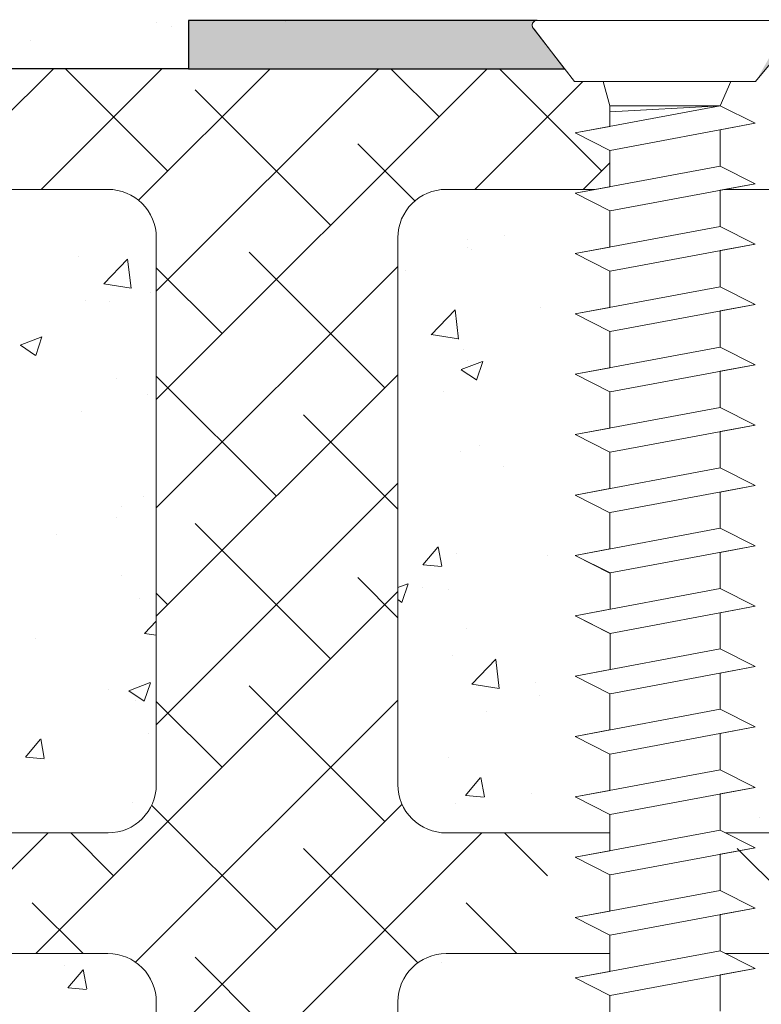
# Model space of a CAD drawing. Units: millimetres. Extents: x 18349 to 18646, y 3092 to 3309.
# Drawn here: x 18412 to 18443, y 3215 to 3256 of the extents above; entities that cross this region are included whole.
import ezdxf

# ---------------------------------------------------------------- set-up
doc = ezdxf.new("R2010")
doc.units = ezdxf.units.MM
doc.layers.get('0').update_dxf_attribs({"lineweight": 25})
for name, color, linetype, lineweight in [('Lienen Montagebügel', 7, 'Continuous', 20), ('Lienen Ziegel', 7, 'Continuous', 15), ('Profile Sch', 251, 'Continuous', 15), ('Putz Sch', 252, 'Continuous', 20), ('Putznetz Sch', 254, 'Continuous', 15), ('Schrafur Montageb', 253, 'Continuous', 20)]:
    doc.layers.add(name, color=color, linetype=linetype, lineweight=lineweight)

msp = doc.modelspace()

# ---------------------------------------------------------------- hatches: boundary and pattern name
at = {"layer": 'Schrafur Montageb'}
h = msp.add_hatch(color=256, dxfattribs=at)
edge = h.paths.add_edge_path()
edge.add_line((18493.132, 3233.573), (18491.132, 3233.573))
edge.add_line((18491.132, 3239.596), (18491.132, 3233.573))
edge.add_arc((18489.132, 3239.596), 2, 0, 90)
edge.add_line((18489.132, 3241.596), (18488.932, 3241.596))
edge.add_line((18488.932, 3241.596), (18488.932, 3224.706))
edge.add_arc((18486.599, 3224.706), 2.333, 311.7565, 0)
edge.add_line((18488.152, 3222.965), (18484.605, 3219.065))
edge.add_line((18484.605, 3200.329), (18484.605, 3219.065))
edge.add_arc((18484.405, 3200.33), 0.2, 359.6463, 129.2425)
edge.add_line((18484.279, 3200.485), (18482.605, 3199.189))
edge.add_line((18482.605, 3199.189), (18482.605, 3219.849))
edge.add_line((18486.932, 3224.573), (18482.605, 3219.849))
edge.add_line((18486.932, 3254.073), (18486.932, 3224.573))
edge.add_line((18442.849, 3254.073), (18486.932, 3254.073))
edge.add_line((18442.412, 3253.541), (18444.056, 3255.544))
edge.add_arc((18443.862, 3255.773), 0.3, 310.2608, 90)
edge.add_line((18443.862, 3256.073), (18486.932, 3256.073))
edge.add_arc((18486.932, 3254.073), 2, 0, 90)
edge.add_line((18488.932, 3254.073), (18488.932, 3249.573))
edge.add_line((18489.132, 3249.573), (18488.932, 3249.573))
edge.add_arc((18489.132, 3251.573), 2, 270, 0)
edge.add_line((18491.132, 3251.573), (18491.132, 3257.573))
edge.add_line((18493.132, 3257.573), (18491.132, 3257.573))
edge.add_line((18493.132, 3257.573), (18493.132, 3251.573))
edge.add_arc((18489.132, 3251.573), 4, 270, 0)
edge.add_line((18489.132, 3247.573), (18488.932, 3247.573))
edge.add_line((18488.932, 3247.573), (18488.932, 3243.596))
edge.add_line((18489.132, 3243.596), (18488.932, 3243.596))
edge.add_arc((18489.132, 3239.596), 4, 0, 90)
edge.add_line((18493.132, 3239.596), (18493.132, 3233.573))
edge = h.paths.add_edge_path(flags=17)
edge.add_line((18493.132, 3233.573), (18491.132, 3233.573))
edge.add_line((18491.132, 3233.573), (18491.132, 3239.596))
edge.add_arc((18489.132, 3239.596), 2, 0, 90)
edge.add_line((18489.132, 3241.596), (18488.932, 3241.596))
edge.add_line((18488.932, 3241.596), (18488.932, 3224.706))
edge.add_arc((18486.599, 3224.706), 2.333, 311.7565, 360, ccw=False)
edge.add_line((18488.152, 3222.965), (18484.605, 3219.065))
edge.add_line((18484.605, 3219.065), (18484.605, 3200.329))
edge.add_arc((18484.405, 3200.33), 0.2, 359.6463, 129.2425)
edge.add_line((18484.279, 3200.485), (18482.605, 3199.189))
edge.add_line((18482.605, 3199.189), (18482.605, 3219.849))
edge.add_line((18482.605, 3219.849), (18486.932, 3224.573))
edge.add_line((18486.932, 3224.573), (18486.932, 3254.073))
edge.add_line((18486.932, 3254.073), (18442.849, 3254.073))
edge.add_line((18442.849, 3254.073), (18444.056, 3255.544))
edge.add_arc((18443.862, 3255.773), 0.3, 310.2608, 90)
edge.add_line((18443.862, 3256.073), (18486.932, 3256.073))
edge.add_arc((18486.932, 3254.073), 2, 360, 90, ccw=False)
edge.add_line((18488.932, 3254.073), (18488.932, 3249.573))
edge.add_line((18488.932, 3249.573), (18489.132, 3249.573))
edge.add_arc((18489.132, 3251.573), 2, 270, 0)
edge.add_line((18491.132, 3251.573), (18491.132, 3257.573))
edge.add_line((18491.132, 3257.573), (18493.132, 3257.573))
edge.add_line((18493.132, 3257.573), (18493.132, 3251.573))
edge.add_arc((18489.132, 3251.573), 4, 270, 360, ccw=False)
edge.add_line((18489.132, 3247.573), (18488.932, 3247.573))
edge.add_line((18488.932, 3247.573), (18488.932, 3243.596))
edge.add_line((18488.932, 3243.596), (18489.132, 3243.596))
edge.add_arc((18489.132, 3239.596), 4, 0, 90, ccw=False)
edge.add_line((18493.132, 3239.596), (18493.132, 3233.573))
edge = h.paths.add_edge_path(flags=17)
edge.add_line((18442.412, 3253.541), (18444.056, 3255.544))
edge.add_line((18486.932, 3254.073), (18486.932, 3224.573))
edge.add_arc((18443.862, 3255.773), 0.3, 310.2608, 90)
h = msp.add_hatch(color=256, dxfattribs=at)
edge = h.paths.add_edge_path()
edge.add_arc((18433.362, 3255.873), 0.2, 89.6463, 234.3691)
edge.add_line((18433.246, 3255.711), (18434.503, 3254.073))
edge.add_line((18434.503, 3254.073), (18418.932, 3254.073))
edge.add_line((18418.932, 3254.073), (18418.932, 3256.073))
edge.add_line((18418.932, 3256.073), (18433.364, 3256.073))

# ---------------------------------------------------------------- linework, layer by layer
for p, q in [((18433.364, 3256.073), (18418.932, 3256.073)), ((18418.932, 3256.073), (18418.932, 3254.073)), ((18427.295, 3256.073), (18427.295, 3256.073)), ((18418.932, 3254.073), (18377.601, 3254.073)), ((18418.927, 3254.073), (18434.499, 3254.073)), ((18418.932, 3254.073), (18434.503, 3254.073))]:
    msp.add_line(p, q)
at = {"layer": 'Lienen Montagebügel'}
for p, q in [((18434.496, 3254.073), (18389.601, 3254.073)), ((18434.496, 3254.073), (18389.601, 3254.073)), ((18435.775, 3249.073), (18429.601, 3249.073)), ((18435.775, 3249.073), (18429.601, 3249.073))]:
    msp.add_line(p, q, dxfattribs=at)
at = {"layer": 'Lienen Ziegel'}
for p, q in [((18377.601, 3254.073), (18434.496, 3254.073)), ((18377.601, 3254.073), (18434.496, 3254.073)), ((18415.599, 3249.073), (18377.601, 3249.073)), ((18415.599, 3249.073), (18377.601, 3249.073)), ((18470.603, 3249.073), (18441.116, 3249.073)), ((18417.601, 3247.073), (18417.601, 3224.423)), ((18417.601, 3247.073), (18417.601, 3224.423)), ((18427.601, 3247.073), (18427.601, 3224.423)), ((18427.601, 3247.073), (18427.601, 3224.423)), ((18427.601, 3247.073), (18427.601, 3224.423)), ((18427.601, 3247.073), (18427.601, 3224.423)), ((18427.601, 3247.073), (18427.601, 3224.423)), ((18427.601, 3247.073), (18427.601, 3224.423)), ((18377.601, 3222.423), (18415.601, 3222.423)), ((18377.601, 3222.423), (18415.601, 3222.423)), ((18429.603, 3222.423), (18436.374, 3222.423)), ((18429.603, 3222.423), (18436.374, 3222.423)), ((18470.601, 3222.423), (18441.174, 3222.423)), ((18415.599, 3217.423), (18377.601, 3217.423)), ((18415.599, 3217.423), (18377.601, 3217.423)), ((18436.374, 3217.423), (18429.601, 3217.423)), ((18436.374, 3217.423), (18429.601, 3217.423)), ((18470.599, 3217.423), (18441.153, 3217.434)), ((18417.601, 3215.423), (18417.601, 3192.773)), ((18417.601, 3215.423), (18417.601, 3192.773)), ((18427.601, 3215.423), (18427.601, 3197.12))]:
    msp.add_line(p, q, dxfattribs=at)
for centre, start, end in [((18415.601, 3247.073), 0, 90.0551), ((18415.601, 3247.073), 0, 90.0551), ((18429.601, 3247.073), 90, 180), ((18429.601, 3247.073), 90, 180), ((18415.601, 3224.423), 270, 0), ((18415.601, 3224.423), 270, 0), ((18429.601, 3224.423), 180, 270.0551), ((18429.601, 3224.423), 180, 270.0551), ((18415.601, 3215.423), 0, 90.0551), ((18415.601, 3215.423), 0, 90.0551), ((18429.601, 3215.423), 90, 180), ((18429.601, 3215.423), 90, 180)]:
    msp.add_arc(centre, 2, start, end, dxfattribs=at)
at = {"layer": 'Profile Sch'}
for p, q in [((18434.912, 3253.541), (18433.209, 3255.745)), ((18433.246, 3255.711), (18434.503, 3254.073)), ((18433.361, 3256.073), (18443.862, 3256.073)), ((18442.412, 3253.541), (18444.056, 3255.544)), ((18442.412, 3253.541), (18434.912, 3253.541)), ((18436.378, 3252.541), (18436.106, 3253.541)), ((18436.378, 3252.541), (18436.106, 3253.541)), ((18440.947, 3252.541), (18441.389, 3253.541)), ((18440.947, 3252.541), (18441.389, 3253.541)), ((18440.947, 3252.541), (18434.947, 3251.417)), ((18436.378, 3251.685), (18436.378, 3252.541)), ((18440.947, 3252.541), (18436.378, 3252.541)), ((18436.378, 3251.685), (18436.378, 3252.541)), ((18440.947, 3252.541), (18436.378, 3252.283)), ((18442.387, 3251.81), (18440.947, 3252.541)), ((18442.387, 3251.81), (18440.947, 3252.541)), ((18436.378, 3251.685), (18434.947, 3251.417)), ((18442.387, 3251.81), (18436.387, 3250.687)), ((18442.387, 3251.81), (18440.947, 3251.541)), ((18436.378, 3250.685), (18434.947, 3251.417)), ((18436.378, 3250.685), (18434.947, 3251.417)), ((18440.947, 3251.541), (18440.947, 3250.041)), ((18440.947, 3251.541), (18440.947, 3250.041)), ((18436.378, 3250.685), (18436.378, 3249.185)), ((18436.378, 3250.685), (18436.378, 3249.185)), ((18440.947, 3250.041), (18434.947, 3248.917)), ((18440.947, 3250.041), (18434.947, 3248.917)), ((18442.387, 3249.31), (18440.947, 3250.041)), ((18442.387, 3249.31), (18440.947, 3250.041)), ((18442.387, 3249.31), (18440.947, 3250.041)), ((18436.378, 3249.185), (18434.947, 3248.917)), ((18442.387, 3249.31), (18436.387, 3248.187)), ((18442.387, 3249.31), (18436.387, 3248.187)), ((18442.387, 3249.31), (18440.947, 3249.041)), ((18436.378, 3248.185), (18434.947, 3248.917)), ((18436.378, 3248.185), (18434.947, 3248.917)), ((18436.378, 3248.185), (18434.947, 3248.917)), ((18440.947, 3249.041), (18440.947, 3247.541)), ((18440.947, 3249.041), (18440.947, 3247.541)), ((18436.378, 3248.185), (18436.378, 3246.685)), ((18436.378, 3248.185), (18436.378, 3246.685)), ((18440.947, 3247.541), (18434.947, 3246.417)), ((18440.947, 3247.541), (18434.947, 3246.417)), ((18442.387, 3246.81), (18440.947, 3247.541)), ((18442.387, 3246.81), (18440.947, 3247.541)), ((18442.387, 3246.81), (18440.947, 3247.541)), ((18442.387, 3246.81), (18436.387, 3245.687)), ((18442.387, 3246.81), (18436.387, 3245.687)), ((18442.387, 3246.81), (18440.947, 3246.541)), ((18436.378, 3246.685), (18434.947, 3246.417)), ((18436.378, 3245.685), (18434.947, 3246.417)), ((18436.378, 3245.685), (18434.947, 3246.417)), ((18436.378, 3245.685), (18434.947, 3246.417)), ((18440.947, 3246.541), (18440.947, 3245.041)), ((18440.947, 3246.541), (18440.947, 3245.041)), ((18436.378, 3245.685), (18436.378, 3244.185)), ((18436.378, 3245.685), (18436.378, 3244.185)), ((18440.947, 3245.041), (18434.947, 3243.917)), ((18440.947, 3245.041), (18434.947, 3243.917)), ((18442.387, 3244.31), (18440.947, 3245.041)), ((18442.387, 3244.31), (18440.947, 3245.041)), ((18442.387, 3244.31), (18440.947, 3245.041)), ((18442.387, 3244.31), (18436.387, 3243.187)), ((18442.387, 3244.31), (18436.387, 3243.187)), ((18442.387, 3244.31), (18440.947, 3244.041)), ((18436.378, 3244.185), (18434.947, 3243.917)), ((18436.378, 3243.185), (18434.947, 3243.917)), ((18436.378, 3243.185), (18434.947, 3243.917)), ((18436.378, 3243.185), (18434.947, 3243.917)), ((18440.947, 3244.041), (18440.947, 3242.541)), ((18440.947, 3244.041), (18440.947, 3242.541)), ((18436.378, 3243.185), (18436.378, 3241.685)), ((18436.378, 3243.185), (18436.378, 3241.685)), ((18440.947, 3242.541), (18434.947, 3241.417)), ((18440.947, 3242.541), (18434.947, 3241.417)), ((18442.387, 3241.81), (18440.947, 3242.541)), ((18442.387, 3241.81), (18440.947, 3242.541)), ((18442.387, 3241.81), (18440.947, 3242.541)), ((18436.378, 3241.685), (18434.947, 3241.417)), ((18436.378, 3240.685), (18434.947, 3241.417)), ((18436.378, 3240.685), (18434.947, 3241.417)), ((18436.378, 3240.685), (18434.947, 3241.417)), ((18442.387, 3241.81), (18436.387, 3240.687)), ((18442.387, 3241.81), (18436.387, 3240.687)), ((18442.387, 3241.81), (18440.947, 3241.541)), ((18440.947, 3241.541), (18440.947, 3240.041)), ((18436.378, 3240.685), (18436.378, 3239.185)), ((18436.378, 3240.685), (18436.378, 3239.185)), ((18440.947, 3240.041), (18434.947, 3238.917)), ((18440.947, 3240.041), (18434.947, 3238.917)), ((18442.387, 3239.31), (18440.947, 3240.041)), ((18442.387, 3239.31), (18440.947, 3240.041)), ((18442.387, 3239.31), (18440.947, 3240.041)), ((18436.378, 3239.185), (18434.947, 3238.917)), ((18442.387, 3239.31), (18436.387, 3238.187)), ((18442.387, 3239.31), (18436.387, 3238.187)), ((18442.387, 3239.31), (18440.947, 3239.041)), ((18440.947, 3239.041), (18440.947, 3237.541)), ((18440.947, 3239.041), (18440.947, 3237.541)), ((18436.378, 3238.185), (18434.947, 3238.917)), ((18436.378, 3238.185), (18434.947, 3238.917)), ((18436.378, 3238.185), (18434.947, 3238.917)), ((18436.378, 3238.185), (18436.378, 3236.685)), ((18436.378, 3238.185), (18436.378, 3236.685)), ((18440.947, 3237.541), (18434.947, 3236.417)), ((18440.947, 3237.541), (18434.947, 3236.417)), ((18442.387, 3236.81), (18440.947, 3237.541)), ((18442.387, 3236.81), (18440.947, 3237.541)), ((18442.387, 3236.81), (18440.947, 3237.541)), ((18436.378, 3236.685), (18434.947, 3236.417)), ((18442.387, 3236.81), (18436.387, 3235.687)), ((18442.387, 3236.81), (18436.387, 3235.687)), ((18442.387, 3236.81), (18440.947, 3236.541)), ((18440.947, 3236.541), (18440.947, 3235.041)), ((18440.947, 3236.541), (18440.947, 3235.041)), ((18436.378, 3235.685), (18434.947, 3236.417)), ((18436.378, 3235.685), (18434.947, 3236.417)), ((18436.378, 3235.685), (18434.947, 3236.417)), ((18436.378, 3235.685), (18436.378, 3234.185)), ((18436.378, 3235.685), (18436.378, 3234.185)), ((18440.947, 3235.041), (18434.947, 3233.917)), ((18440.947, 3235.041), (18434.947, 3233.917)), ((18442.387, 3234.31), (18440.947, 3235.041)), ((18442.387, 3234.31), (18440.947, 3235.041)), ((18442.387, 3234.31), (18440.947, 3235.041)), ((18436.378, 3234.185), (18434.947, 3233.917)), ((18442.387, 3234.31), (18436.387, 3233.187)), ((18442.387, 3234.31), (18436.387, 3233.187)), ((18442.387, 3234.31), (18440.947, 3234.041)), ((18436.387, 3233.187), (18434.947, 3233.917)), ((18436.378, 3233.185), (18434.947, 3233.917)), ((18436.378, 3233.185), (18434.947, 3233.917)), ((18440.947, 3234.041), (18440.947, 3232.541)), ((18440.947, 3234.041), (18440.947, 3232.541)), ((18436.387, 3233.187), (18436.387, 3231.687)), ((18436.387, 3233.187), (18436.387, 3231.687)), ((18440.947, 3232.541), (18434.947, 3231.417)), ((18440.947, 3232.541), (18434.947, 3231.417)), ((18442.387, 3231.81), (18440.947, 3232.541)), ((18442.387, 3231.81), (18440.947, 3232.541)), ((18442.387, 3231.81), (18440.947, 3232.541)), ((18436.387, 3231.687), (18434.947, 3231.417)), ((18442.387, 3231.81), (18436.387, 3230.687)), ((18442.387, 3231.81), (18436.387, 3230.687)), ((18442.387, 3231.81), (18440.947, 3231.541)), ((18436.387, 3230.687), (18434.947, 3231.417)), ((18436.378, 3230.685), (18434.947, 3231.417)), ((18436.378, 3230.685), (18434.947, 3231.417)), ((18440.947, 3231.541), (18440.947, 3230.041)), ((18440.947, 3231.541), (18440.947, 3230.041)), ((18436.387, 3230.687), (18436.387, 3229.187)), ((18436.387, 3230.687), (18436.387, 3229.187)), ((18440.947, 3230.041), (18434.947, 3228.917)), ((18442.387, 3229.31), (18440.947, 3230.041)), ((18442.387, 3229.31), (18440.947, 3230.041)), ((18442.387, 3229.31), (18440.947, 3230.041)), ((18436.387, 3229.187), (18434.947, 3228.917)), ((18442.387, 3229.31), (18436.387, 3228.187)), ((18442.387, 3229.31), (18436.387, 3228.187)), ((18442.387, 3229.31), (18440.947, 3229.041)), ((18436.378, 3228.185), (18434.947, 3228.917)), ((18436.378, 3228.185), (18434.947, 3228.917)), ((18436.378, 3228.185), (18434.947, 3228.917)), ((18440.947, 3229.041), (18440.947, 3227.541)), ((18440.947, 3229.041), (18440.947, 3227.541)), ((18436.378, 3228.185), (18436.378, 3226.685)), ((18436.378, 3228.185), (18436.378, 3226.685)), ((18440.947, 3227.541), (18434.947, 3226.417)), ((18440.947, 3227.541), (18434.947, 3226.417)), ((18442.387, 3226.81), (18440.947, 3227.541)), ((18442.387, 3226.81), (18440.947, 3227.541)), ((18442.387, 3226.81), (18440.947, 3227.541)), ((18442.387, 3226.81), (18436.387, 3225.687)), ((18442.387, 3226.81), (18436.387, 3225.687)), ((18442.387, 3226.81), (18440.947, 3226.541)), ((18436.378, 3226.685), (18434.947, 3226.417)), ((18436.378, 3225.685), (18434.947, 3226.417)), ((18436.378, 3225.685), (18434.947, 3226.417)), ((18436.378, 3225.685), (18434.947, 3226.417)), ((18440.947, 3226.541), (18440.947, 3225.041)), ((18440.947, 3226.541), (18440.947, 3225.041)), ((18436.378, 3225.685), (18436.378, 3224.185)), ((18436.378, 3225.685), (18436.378, 3224.185)), ((18440.947, 3225.041), (18434.947, 3223.917)), ((18440.947, 3225.041), (18434.947, 3223.917)), ((18442.387, 3224.31), (18440.947, 3225.041)), ((18442.387, 3224.31), (18440.947, 3225.041)), ((18442.387, 3224.31), (18440.947, 3225.041)), ((18442.387, 3224.31), (18436.387, 3223.187)), ((18442.387, 3224.31), (18436.387, 3223.187)), ((18442.387, 3224.31), (18440.947, 3224.041)), ((18436.378, 3224.185), (18434.947, 3223.917)), ((18436.378, 3223.185), (18434.947, 3223.917)), ((18436.378, 3223.185), (18434.947, 3223.917)), ((18436.378, 3223.185), (18434.947, 3223.917)), ((18440.947, 3224.041), (18440.947, 3222.541)), ((18440.947, 3224.041), (18440.947, 3222.541)), ((18436.378, 3223.185), (18436.378, 3221.685)), ((18436.378, 3223.185), (18436.378, 3221.685)), ((18440.947, 3222.541), (18434.947, 3221.417)), ((18440.947, 3222.541), (18434.947, 3221.417)), ((18442.387, 3221.81), (18440.947, 3222.541)), ((18442.387, 3221.81), (18440.947, 3222.541)), ((18442.387, 3221.81), (18440.947, 3222.541)), ((18436.378, 3221.685), (18434.947, 3221.417)), ((18442.387, 3221.81), (18436.387, 3220.687)), ((18442.387, 3221.81), (18436.387, 3220.687)), ((18442.387, 3221.81), (18440.947, 3221.541)), ((18440.947, 3221.541), (18440.947, 3220.041)), ((18440.947, 3221.541), (18440.947, 3220.041)), ((18436.378, 3220.685), (18434.947, 3221.417)), ((18436.378, 3220.685), (18434.947, 3221.417)), ((18436.378, 3220.685), (18434.947, 3221.417)), ((18436.378, 3220.685), (18436.378, 3219.185)), ((18436.378, 3220.685), (18436.378, 3219.185)), ((18440.947, 3220.041), (18434.947, 3218.917)), ((18440.947, 3220.041), (18434.947, 3218.917)), ((18442.387, 3219.31), (18440.947, 3220.041)), ((18442.387, 3219.31), (18440.947, 3220.041)), ((18442.387, 3219.31), (18440.947, 3220.041)), ((18436.378, 3219.185), (18434.947, 3218.917)), ((18442.387, 3219.31), (18436.387, 3218.187)), ((18442.387, 3219.31), (18436.387, 3218.187)), ((18442.387, 3219.31), (18440.947, 3219.041)), ((18440.947, 3219.041), (18440.947, 3217.541)), ((18440.947, 3219.041), (18440.947, 3217.541)), ((18436.378, 3218.185), (18434.947, 3218.917)), ((18436.378, 3218.185), (18434.947, 3218.917)), ((18436.378, 3218.185), (18434.947, 3218.917)), ((18436.378, 3218.185), (18436.378, 3216.685)), ((18436.378, 3218.185), (18436.378, 3216.685)), ((18440.947, 3217.541), (18434.947, 3216.417)), ((18440.947, 3217.541), (18434.947, 3216.417)), ((18442.387, 3216.81), (18440.947, 3217.541)), ((18442.387, 3216.81), (18440.947, 3217.541)), ((18442.387, 3216.81), (18440.947, 3217.541)), ((18436.378, 3216.685), (18434.947, 3216.417)), ((18442.387, 3216.81), (18436.387, 3215.687)), ((18442.387, 3216.81), (18436.387, 3215.687)), ((18442.387, 3216.81), (18440.947, 3216.541)), ((18440.947, 3216.541), (18440.947, 3215.041)), ((18436.378, 3215.685), (18434.947, 3216.417)), ((18436.378, 3215.685), (18434.947, 3216.417)), ((18436.378, 3215.685), (18434.947, 3216.417)), ((18436.378, 3215.685), (18436.378, 3214.185)), ((18436.378, 3215.685), (18436.378, 3214.185))]:
    msp.add_line(p, q, dxfattribs=at)
for end in [234.3691, 219.9467]:
    msp.add_arc((18433.362, 3255.873), 0.2, 89.6463, end, dxfattribs=at)
at = {"layer": 'Putz Sch'}
for p, q in [((18419.867, 3256.092), (18419.867, 3256.092)), ((18420.172, 3256.092), (18420.172, 3256.092)), ((18422.816, 3256.088), (18422.816, 3256.088)), ((18417.594, 3255.987), (18417.594, 3255.987)), ((18418.248, 3255.839), (18418.248, 3255.839)), ((18422.81, 3256.052), (18422.81, 3256.052)), ((18422.942, 3256.009), (18422.942, 3256.009)), ((18427.295, 3256.073), (18427.295, 3256.073)), ((18412.406, 3255.249), (18412.406, 3255.249)), ((18418.852, 3254.088), (18418.852, 3254.088))]:
    msp.add_line(p, q, dxfattribs=at)
at = {"layer": 'Putznetz Sch'}
for p, q in [((18408.338, 3249.073), (18413.338, 3254.073)), ((18408.338, 3249.073), (18413.338, 3254.073)), ((18412.828, 3249.073), (18417.828, 3254.073)), ((18412.828, 3249.073), (18417.828, 3254.073)), ((18418.081, 3249.835), (18413.842, 3254.073)), ((18418.081, 3249.835), (18413.842, 3254.073)), ((18416.867, 3248.621), (18422.319, 3254.073)), ((18416.867, 3248.621), (18422.319, 3254.073)), ((18417.601, 3244.865), (18426.809, 3254.073)), ((18417.601, 3240.375), (18431.299, 3254.073)), ((18417.601, 3244.865), (18426.809, 3254.073)), ((18417.601, 3240.375), (18431.299, 3254.073)), ((18429.306, 3252.08), (18427.313, 3254.073)), ((18429.306, 3252.08), (18427.313, 3254.073)), ((18436.041, 3249.835), (18431.803, 3254.073)), ((18436.041, 3249.835), (18431.803, 3254.073)), ((18430.789, 3249.073), (18435.256, 3253.541)), ((18430.789, 3249.073), (18435.256, 3253.541)), ((18424.816, 3247.59), (18419.203, 3253.203)), ((18424.816, 3247.59), (18419.203, 3253.203)), ((18428.302, 3248.594), (18425.938, 3250.958)), ((18428.302, 3248.594), (18425.938, 3250.958)), ((18435.279, 3249.073), (18436.374, 3250.168)), ((18435.279, 3249.073), (18436.374, 3250.168)), ((18432.024, 3247.144), (18432.024, 3247.144)), ((18432.024, 3247.144), (18432.024, 3247.144)), ((18432.024, 3247.144), (18432.024, 3247.144)), ((18432.024, 3247.144), (18432.024, 3247.144)), ((18430.476, 3246.986), (18430.476, 3246.986)), ((18430.476, 3246.986), (18430.476, 3246.986)), ((18430.476, 3246.986), (18430.476, 3246.986)), ((18430.476, 3246.986), (18430.476, 3246.986)), ((18427.061, 3240.855), (18421.448, 3246.468)), ((18427.061, 3240.855), (18421.448, 3246.468)), ((18430.489, 3246.666), (18430.489, 3246.666)), ((18430.489, 3246.666), (18430.489, 3246.666)), ((18430.489, 3246.666), (18430.489, 3246.666)), ((18430.489, 3246.666), (18430.489, 3246.666)), ((18430.662, 3246.577), (18430.662, 3246.577)), ((18430.662, 3246.577), (18430.662, 3246.577)), ((18430.662, 3246.577), (18430.662, 3246.577)), ((18430.662, 3246.577), (18430.662, 3246.577)), ((18414.363, 3246.298), (18414.363, 3246.298)), ((18414.363, 3246.298), (18414.363, 3246.298)), ((18414.363, 3246.298), (18414.363, 3246.298)), ((18414.363, 3246.298), (18414.363, 3246.298)), ((18415.426, 3245.157), (18416.415, 3246.188)), ((18415.426, 3245.157), (18416.415, 3246.188)), ((18415.426, 3245.157), (18416.415, 3246.188)), ((18415.426, 3245.157), (18416.415, 3246.188)), ((18416.555, 3244.979), (18416.414, 3246.186)), ((18416.555, 3244.979), (18416.414, 3246.186)), ((18416.555, 3244.979), (18416.414, 3246.186)), ((18416.555, 3244.979), (18416.414, 3246.186)), ((18417.601, 3235.885), (18427.601, 3245.885)), ((18417.601, 3235.885), (18427.601, 3245.885)), ((18420.326, 3243.1), (18417.601, 3245.825)), ((18420.326, 3243.1), (18417.601, 3245.825)), ((18427.922, 3245.725), (18427.922, 3245.725)), ((18427.922, 3245.725), (18427.922, 3245.725)), ((18427.922, 3245.725), (18427.922, 3245.725)), ((18427.922, 3245.725), (18427.922, 3245.725)), ((18415.426, 3245.161), (18416.555, 3244.986)), ((18415.426, 3245.161), (18416.555, 3244.986)), ((18415.426, 3245.161), (18416.555, 3244.986)), ((18415.426, 3245.161), (18416.555, 3244.986)), ((18417.372, 3244.82), (18417.372, 3244.82)), ((18417.372, 3244.82), (18417.372, 3244.82)), ((18417.372, 3244.82), (18417.372, 3244.82)), ((18417.372, 3244.82), (18417.372, 3244.82)), ((18414.653, 3244.469), (18414.653, 3244.469)), ((18414.653, 3244.469), (18414.653, 3244.469)), ((18414.653, 3244.469), (18414.653, 3244.469)), ((18414.653, 3244.469), (18414.653, 3244.469)), ((18415.663, 3244.444), (18415.663, 3244.444)), ((18415.663, 3244.444), (18415.663, 3244.444)), ((18415.663, 3244.444), (18415.663, 3244.444)), ((18415.663, 3244.444), (18415.663, 3244.444)), ((18428.98, 3243.054), (18429.969, 3244.085)), ((18428.98, 3243.054), (18429.969, 3244.085)), ((18428.98, 3243.054), (18429.969, 3244.085)), ((18428.98, 3243.054), (18429.969, 3244.085)), ((18430.109, 3242.877), (18429.968, 3244.083)), ((18430.109, 3242.877), (18429.968, 3244.083)), ((18430.109, 3242.877), (18429.968, 3244.083)), ((18430.109, 3242.877), (18429.968, 3244.083)), ((18433.519, 3244.198), (18433.519, 3244.198)), ((18433.519, 3244.198), (18433.519, 3244.198)), ((18433.519, 3244.198), (18433.519, 3244.198)), ((18433.519, 3244.198), (18433.519, 3244.198)), ((18428.98, 3243.059), (18430.109, 3242.884)), ((18428.98, 3243.059), (18430.109, 3242.884)), ((18428.98, 3243.059), (18430.109, 3242.884)), ((18428.98, 3243.059), (18430.109, 3242.884)), ((18411.967, 3242.628), (18412.856, 3242.969)), ((18411.967, 3242.628), (18412.856, 3242.969)), ((18411.967, 3242.628), (18412.856, 3242.969)), ((18411.967, 3242.628), (18412.856, 3242.969)), ((18412.608, 3242.196), (18412.865, 3242.963)), ((18412.608, 3242.196), (18412.865, 3242.963)), ((18412.608, 3242.196), (18412.865, 3242.963)), ((18412.608, 3242.196), (18412.865, 3242.963)), ((18411.975, 3242.624), (18412.606, 3242.198)), ((18411.975, 3242.624), (18412.606, 3242.198)), ((18411.975, 3242.624), (18412.606, 3242.198)), ((18411.975, 3242.624), (18412.606, 3242.198)), ((18430.335, 3242.438), (18430.335, 3242.438)), ((18430.335, 3242.438), (18430.335, 3242.438)), ((18430.335, 3242.438), (18430.335, 3242.438)), ((18430.335, 3242.438), (18430.335, 3242.438)), ((18430.219, 3241.61), (18431.108, 3241.952)), ((18430.219, 3241.61), (18431.108, 3241.952)), ((18430.219, 3241.61), (18431.108, 3241.952)), ((18430.219, 3241.61), (18431.108, 3241.952)), ((18430.501, 3241.986), (18430.501, 3241.986)), ((18430.501, 3241.986), (18430.501, 3241.986)), ((18430.501, 3241.986), (18430.501, 3241.986)), ((18430.501, 3241.986), (18430.501, 3241.986)), ((18430.859, 3241.179), (18431.117, 3241.946)), ((18430.859, 3241.179), (18431.117, 3241.946)), ((18430.859, 3241.179), (18431.117, 3241.946)), ((18430.859, 3241.179), (18431.117, 3241.946)), ((18430.226, 3241.607), (18430.858, 3241.18)), ((18430.226, 3241.607), (18430.858, 3241.18)), ((18430.226, 3241.607), (18430.858, 3241.18)), ((18430.226, 3241.607), (18430.858, 3241.18)), ((18415.938, 3241.262), (18415.938, 3241.262)), ((18415.938, 3241.262), (18415.938, 3241.262)), ((18415.938, 3241.262), (18415.938, 3241.262)), ((18415.938, 3241.262), (18415.938, 3241.262)), ((18417.601, 3231.395), (18427.601, 3241.395)), ((18417.601, 3231.395), (18427.601, 3241.395)), ((18422.571, 3236.365), (18417.601, 3241.335)), ((18422.571, 3236.365), (18417.601, 3241.335)), ((18417.218, 3240.592), (18417.218, 3240.592)), ((18417.218, 3240.592), (18417.218, 3240.592)), ((18417.218, 3240.592), (18417.218, 3240.592)), ((18417.218, 3240.592), (18417.218, 3240.592)), ((18429.498, 3240.689), (18429.498, 3240.689)), ((18429.498, 3240.689), (18429.498, 3240.689)), ((18429.498, 3240.689), (18429.498, 3240.689)), ((18429.498, 3240.689), (18429.498, 3240.689)), ((18414.491, 3239.878), (18414.491, 3239.878)), ((18414.491, 3239.878), (18414.491, 3239.878)), ((18414.491, 3239.878), (18414.491, 3239.878)), ((18414.491, 3239.878), (18414.491, 3239.878)), ((18427.601, 3235.825), (18423.693, 3239.732)), ((18427.601, 3235.825), (18423.693, 3239.732)), ((18430.18, 3238.211), (18430.18, 3238.211)), ((18430.18, 3238.211), (18430.18, 3238.211)), ((18430.18, 3238.211), (18430.18, 3238.211)), ((18430.18, 3238.211), (18430.18, 3238.211)), ((18430.963, 3238.482), (18430.963, 3238.482)), ((18430.963, 3238.482), (18430.963, 3238.482)), ((18430.963, 3238.482), (18430.963, 3238.482)), ((18430.963, 3238.482), (18430.963, 3238.482)), ((18431.97, 3237.61), (18431.97, 3237.61)), ((18431.97, 3237.61), (18431.97, 3237.61)), ((18431.97, 3237.61), (18431.97, 3237.61)), ((18431.97, 3237.61), (18431.97, 3237.61)), ((18417.601, 3226.905), (18427.601, 3236.905)), ((18417.601, 3226.905), (18427.601, 3236.905)), ((18417.064, 3236.364), (18417.064, 3236.364)), ((18417.064, 3236.364), (18417.064, 3236.364)), ((18417.064, 3236.364), (18417.064, 3236.364)), ((18417.064, 3236.364), (18417.064, 3236.364)), ((18416.15, 3235.94), (18416.15, 3235.94)), ((18416.15, 3235.94), (18416.15, 3235.94)), ((18416.15, 3235.94), (18416.15, 3235.94)), ((18416.15, 3235.94), (18416.15, 3235.94)), ((18415.96, 3235.503), (18415.96, 3235.503)), ((18415.96, 3235.503), (18415.96, 3235.503)), ((18415.96, 3235.503), (18415.96, 3235.503)), ((18415.96, 3235.503), (18415.96, 3235.503)), ((18424.816, 3229.63), (18419.203, 3235.242)), ((18424.816, 3229.63), (18419.203, 3235.242)), ((18413.465, 3234.772), (18413.465, 3234.772)), ((18413.465, 3234.772), (18413.465, 3234.772)), ((18413.465, 3234.772), (18413.465, 3234.772)), ((18413.465, 3234.772), (18413.465, 3234.772)), ((18428.638, 3233.521), (18429.25, 3234.251)), ((18428.638, 3233.521), (18429.25, 3234.251)), ((18428.638, 3233.521), (18429.25, 3234.251)), ((18428.638, 3233.521), (18429.25, 3234.251)), ((18429.42, 3233.476), (18429.273, 3234.272)), ((18429.42, 3233.476), (18429.273, 3234.272)), ((18429.42, 3233.476), (18429.273, 3234.272)), ((18429.42, 3233.476), (18429.273, 3234.272)), ((18430.026, 3233.983), (18430.026, 3233.983)), ((18430.026, 3233.983), (18430.026, 3233.983)), ((18430.026, 3233.983), (18430.026, 3233.983)), ((18430.026, 3233.983), (18430.026, 3233.983)), ((18433.804, 3233.913), (18433.804, 3233.913)), ((18433.804, 3233.913), (18433.804, 3233.913)), ((18433.804, 3233.913), (18433.804, 3233.913)), ((18433.804, 3233.913), (18433.804, 3233.913)), ((18428.651, 3233.52), (18429.41, 3233.453)), ((18428.651, 3233.52), (18429.41, 3233.453)), ((18428.651, 3233.52), (18429.41, 3233.453)), ((18428.651, 3233.52), (18429.41, 3233.453)), ((18416.143, 3233.066), (18416.143, 3233.066)), ((18416.143, 3233.066), (18416.143, 3233.066)), ((18416.143, 3233.066), (18416.143, 3233.066)), ((18416.143, 3233.066), (18416.143, 3233.066)), ((18427.601, 3231.335), (18425.938, 3232.997)), ((18427.601, 3231.335), (18425.938, 3232.997)), ((18427.601, 3232.582), (18428.018, 3232.742)), ((18427.601, 3232.582), (18428.018, 3232.742)), ((18427.601, 3232.582), (18428.018, 3232.742)), ((18427.601, 3232.582), (18428.018, 3232.742)), ((18427.769, 3231.969), (18428.026, 3232.737)), ((18427.769, 3231.969), (18428.026, 3232.737)), ((18427.769, 3231.969), (18428.026, 3232.737)), ((18427.769, 3231.969), (18428.026, 3232.737)), ((18428.629, 3232.601), (18428.629, 3232.601)), ((18428.629, 3232.601), (18428.629, 3232.601)), ((18428.629, 3232.601), (18428.629, 3232.601)), ((18428.629, 3232.601), (18428.629, 3232.601)), ((18429.702, 3232.493), (18429.702, 3232.493)), ((18429.702, 3232.493), (18429.702, 3232.493)), ((18429.702, 3232.493), (18429.702, 3232.493)), ((18429.702, 3232.493), (18429.702, 3232.493)), ((18412.609, 3217.423), (18427.601, 3232.415)), ((18412.609, 3217.423), (18427.601, 3232.415)), ((18416.909, 3232.136), (18416.909, 3232.136)), ((18416.909, 3232.136), (18416.909, 3232.136)), ((18416.909, 3232.136), (18416.909, 3232.136)), ((18416.909, 3232.136), (18416.909, 3232.136)), ((18418.081, 3231.875), (18417.601, 3232.354)), ((18418.081, 3231.875), (18417.601, 3232.354)), ((18427.601, 3232.084), (18427.768, 3231.971)), ((18427.601, 3232.084), (18427.768, 3231.971)), ((18427.601, 3232.084), (18427.768, 3231.971)), ((18427.601, 3232.084), (18427.768, 3231.971)), ((18417.109, 3230.683), (18417.601, 3231.195)), ((18417.109, 3230.683), (18417.601, 3231.195)), ((18417.109, 3230.683), (18417.601, 3231.195)), ((18417.109, 3230.683), (18417.601, 3231.195)), ((18430.439, 3230.905), (18430.439, 3230.905)), ((18430.439, 3230.905), (18430.439, 3230.905)), ((18430.439, 3230.905), (18430.439, 3230.905)), ((18430.439, 3230.905), (18430.439, 3230.905)), ((18412.619, 3230.494), (18412.619, 3230.494)), ((18412.619, 3230.494), (18412.619, 3230.494)), ((18412.619, 3230.494), (18412.619, 3230.494)), ((18412.619, 3230.494), (18412.619, 3230.494)), ((18417.11, 3230.687), (18417.601, 3230.611)), ((18417.11, 3230.687), (18417.601, 3230.611)), ((18417.11, 3230.687), (18417.601, 3230.611)), ((18417.11, 3230.687), (18417.601, 3230.611)), ((18429.872, 3229.755), (18429.872, 3229.755)), ((18429.872, 3229.755), (18429.872, 3229.755)), ((18429.872, 3229.755), (18429.872, 3229.755)), ((18429.872, 3229.755), (18429.872, 3229.755)), ((18430.663, 3228.581), (18431.652, 3229.612)), ((18430.663, 3228.581), (18431.652, 3229.612)), ((18430.663, 3228.581), (18431.652, 3229.612)), ((18430.663, 3228.581), (18431.652, 3229.612)), ((18431.792, 3228.404), (18431.652, 3229.61)), ((18431.792, 3228.404), (18431.652, 3229.61)), ((18431.792, 3228.404), (18431.652, 3229.61)), ((18431.792, 3228.404), (18431.652, 3229.61)), ((18415.626, 3228.362), (18415.626, 3228.362)), ((18415.626, 3228.362), (18415.626, 3228.362)), ((18415.626, 3228.362), (18415.626, 3228.362)), ((18415.626, 3228.362), (18415.626, 3228.362)), ((18416.458, 3228.305), (18417.347, 3228.646)), ((18416.458, 3228.305), (18417.347, 3228.646)), ((18416.458, 3228.305), (18417.347, 3228.646)), ((18416.458, 3228.305), (18417.347, 3228.646)), ((18417.098, 3227.873), (18417.356, 3228.641)), ((18417.098, 3227.873), (18417.356, 3228.641)), ((18417.098, 3227.873), (18417.356, 3228.641)), ((18417.098, 3227.873), (18417.356, 3228.641)), ((18427.061, 3222.894), (18421.448, 3228.507)), ((18427.061, 3222.894), (18421.448, 3228.507)), ((18430.664, 3228.585), (18431.793, 3228.41)), ((18430.664, 3228.585), (18431.793, 3228.41)), ((18430.664, 3228.585), (18431.793, 3228.41)), ((18430.664, 3228.585), (18431.793, 3228.41)), ((18433.308, 3228.648), (18433.308, 3228.648)), ((18433.308, 3228.648), (18433.308, 3228.648)), ((18433.308, 3228.648), (18433.308, 3228.648)), ((18433.308, 3228.648), (18433.308, 3228.648)), ((18416.465, 3228.301), (18417.097, 3227.875)), ((18416.465, 3228.301), (18417.097, 3227.875)), ((18416.465, 3228.301), (18417.097, 3227.875)), ((18416.465, 3228.301), (18417.097, 3227.875)), ((18433.482, 3228.116), (18433.482, 3228.116)), ((18433.482, 3228.116), (18433.482, 3228.116)), ((18433.482, 3228.116), (18433.482, 3228.116)), ((18433.482, 3228.116), (18433.482, 3228.116)), ((18416.742, 3217.066), (18427.601, 3227.925)), ((18416.742, 3217.066), (18427.601, 3227.925)), ((18416.755, 3227.909), (18416.755, 3227.909)), ((18416.755, 3227.909), (18416.755, 3227.909)), ((18416.755, 3227.909), (18416.755, 3227.909)), ((18416.755, 3227.909), (18416.755, 3227.909)), ((18420.326, 3225.139), (18417.601, 3227.864)), ((18420.326, 3225.139), (18417.601, 3227.864)), ((18431.277, 3227.457), (18431.277, 3227.457)), ((18431.277, 3227.457), (18431.277, 3227.457)), ((18431.277, 3227.457), (18431.277, 3227.457)), ((18431.277, 3227.457), (18431.277, 3227.457)), ((18417.298, 3226.541), (18417.298, 3226.541)), ((18417.298, 3226.541), (18417.298, 3226.541)), ((18417.298, 3226.541), (18417.298, 3226.541)), ((18417.298, 3226.541), (18417.298, 3226.541)), ((18412.182, 3225.562), (18412.794, 3226.292)), ((18412.182, 3225.562), (18412.794, 3226.292)), ((18412.182, 3225.562), (18412.794, 3226.292)), ((18412.182, 3225.562), (18412.794, 3226.292)), ((18412.964, 3225.517), (18412.817, 3226.314)), ((18412.964, 3225.517), (18412.817, 3226.314)), ((18412.964, 3225.517), (18412.817, 3226.314)), ((18412.964, 3225.517), (18412.817, 3226.314)), ((18412.194, 3225.561), (18412.953, 3225.494)), ((18412.194, 3225.561), (18412.953, 3225.494)), ((18412.194, 3225.561), (18412.953, 3225.494)), ((18412.194, 3225.561), (18412.953, 3225.494)), ((18429.717, 3225.527), (18429.717, 3225.527)), ((18429.717, 3225.527), (18429.717, 3225.527)), ((18429.717, 3225.527), (18429.717, 3225.527)), ((18429.717, 3225.527), (18429.717, 3225.527)), ((18430.4, 3223.969), (18431.013, 3224.698)), ((18430.4, 3223.969), (18431.013, 3224.698)), ((18430.4, 3223.969), (18431.013, 3224.698)), ((18430.4, 3223.969), (18431.013, 3224.698)), ((18431.182, 3223.923), (18431.035, 3224.72)), ((18431.182, 3223.923), (18431.035, 3224.72)), ((18431.182, 3223.923), (18431.035, 3224.72)), ((18431.182, 3223.923), (18431.035, 3224.72)), ((18430.413, 3223.967), (18431.172, 3223.901)), ((18430.413, 3223.967), (18431.172, 3223.901)), ((18430.413, 3223.967), (18431.172, 3223.901)), ((18430.413, 3223.967), (18431.172, 3223.901)), ((18433.147, 3224.058), (18433.147, 3224.058)), ((18433.147, 3224.058), (18433.147, 3224.058)), ((18433.147, 3224.058), (18433.147, 3224.058)), ((18433.147, 3224.058), (18433.147, 3224.058)), ((18416.6, 3223.681), (18416.6, 3223.681)), ((18416.6, 3223.681), (18416.6, 3223.681)), ((18416.6, 3223.681), (18416.6, 3223.681)), ((18416.6, 3223.681), (18416.6, 3223.681)), ((18422.571, 3218.404), (18417.408, 3223.567)), ((18422.571, 3218.404), (18417.408, 3223.567)), ((18417.601, 3213.434), (18427.774, 3223.608)), ((18417.601, 3213.434), (18427.774, 3223.608)), ((18429.967, 3223.639), (18429.967, 3223.639)), ((18429.967, 3223.639), (18429.967, 3223.639)), ((18429.967, 3223.639), (18429.967, 3223.639)), ((18429.967, 3223.639), (18429.967, 3223.639)), ((18442.574, 3223.065), (18442.574, 3223.065)), ((18442.574, 3223.065), (18442.574, 3223.065)), ((18442.574, 3223.065), (18442.574, 3223.065)), ((18442.574, 3223.065), (18442.574, 3223.065)), ((18408.119, 3217.423), (18413.119, 3222.423)), ((18408.119, 3217.423), (18413.119, 3222.423)), ((18415.835, 3220.649), (18414.062, 3222.423)), ((18415.835, 3220.649), (18414.062, 3222.423)), ((18417.601, 3208.944), (18431.08, 3222.423)), ((18417.601, 3208.944), (18431.08, 3222.423)), ((18433.796, 3220.649), (18432.022, 3222.423)), ((18433.796, 3220.649), (18432.022, 3222.423)), ((18428.424, 3217.041), (18423.693, 3221.772)), ((18428.424, 3217.041), (18423.693, 3221.772)), ((18446.002, 3217.423), (18441.654, 3221.772)), ((18446.002, 3217.423), (18441.654, 3221.772)), ((18414.571, 3217.423), (18412.468, 3219.527)), ((18414.571, 3217.423), (18412.468, 3219.527)), ((18432.532, 3217.423), (18430.428, 3219.527)), ((18432.532, 3217.423), (18430.428, 3219.527)), ((18413.796, 3216.941), (18413.796, 3216.941)), ((18413.796, 3216.941), (18413.796, 3216.941)), ((18413.796, 3216.941), (18413.796, 3216.941)), ((18413.796, 3216.941), (18413.796, 3216.941)), ((18424.816, 3211.669), (18419.203, 3217.282)), ((18424.816, 3211.669), (18419.203, 3217.282)), ((18429.408, 3217.072), (18429.408, 3217.072)), ((18429.408, 3217.072), (18429.408, 3217.072)), ((18429.408, 3217.072), (18429.408, 3217.072)), ((18429.408, 3217.072), (18429.408, 3217.072)), ((18413.944, 3216.01), (18414.556, 3216.739)), ((18413.944, 3216.01), (18414.556, 3216.739)), ((18413.944, 3216.01), (18414.556, 3216.739)), ((18413.944, 3216.01), (18414.556, 3216.739)), ((18414.726, 3215.965), (18414.579, 3216.761)), ((18414.726, 3215.965), (18414.579, 3216.761)), ((18414.726, 3215.965), (18414.579, 3216.761)), ((18414.726, 3215.965), (18414.579, 3216.761)), ((18413.957, 3216.008), (18414.716, 3215.942)), ((18413.957, 3216.008), (18414.716, 3215.942)), ((18413.957, 3216.008), (18414.716, 3215.942)), ((18413.957, 3216.008), (18414.716, 3215.942))]:
    msp.add_line(p, q, dxfattribs=at)

doc.saveas('drawing.dxf')
